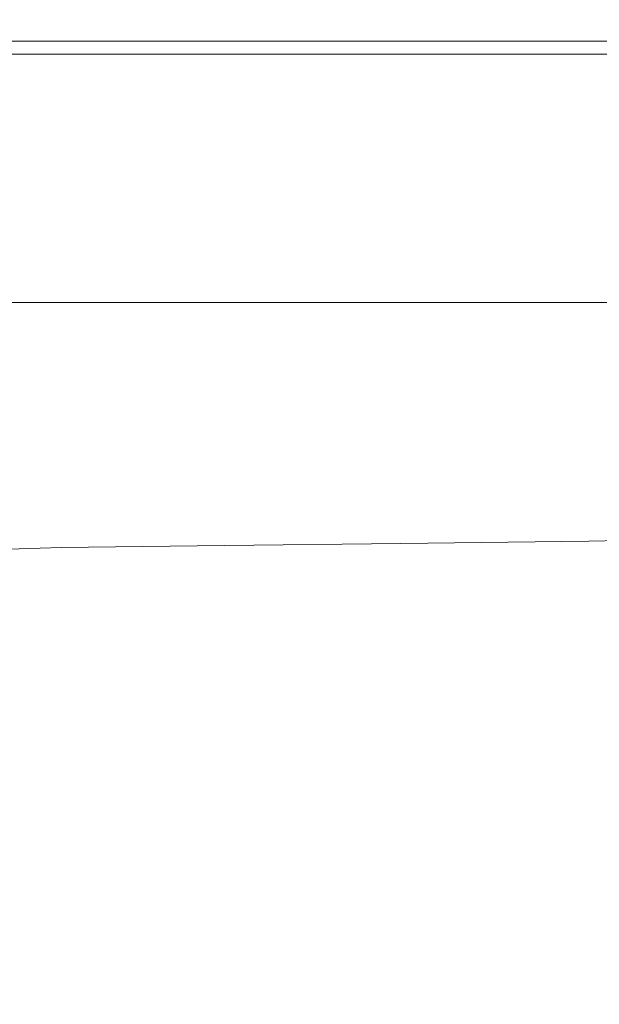
# Model space of a CAD drawing. Extents: x -561 to -121, y 354 to 684.
# Drawn here: x -437 to -417, y 651 to 684 of the extents above; entities that cross this region are included whole.
import ezdxf

# ---------------------------------------------------------------- set-up
doc = ezdxf.new("R2010")
doc.units = 0
doc.header["$LTSCALE"] = 500
doc.header["$MEASUREMENT"] = 0
doc.layers.add('NOVOTERM_CERAMIKA', color=7, linetype='Continuous')

msp = doc.modelspace()

# ---------------------------------------------------------------- linework, layer by layer
at = {"layer": 'NOVOTERM_CERAMIKA', "lineweight": 0}
for points, invisible_edges in [([(-440.94, 683.525, 353.699), (-440.94, 683.525, 361.114), (-434.937, 683.525, 361.114), (-434.937, 683.525, 353.699)], 15), ([(-440.94, 683.525, 361.114), (-440.94, 683.525, 368.769), (-434.937, 683.525, 368.769), (-434.937, 683.525, 361.114)], 15), ([(-440.94, 683.525, 368.769), (-440.94, 683.525, 376.506), (-434.937, 683.525, 376.506), (-434.937, 683.525, 368.769)], 15), ([(-440.94, 683.525, 376.506), (-440.94, 683.525, 384.17), (-434.937, 683.525, 384.17), (-434.937, 683.525, 376.506)], 15), ([(-440.94, 683.525, 353.699), (-434.937, 683.525, 353.699), (-434.937, 683.525, 346.681), (-440.94, 683.525, 346.681)], 15), ([(-440.94, 683.525, 346.681), (-434.937, 683.525, 346.681), (-434.937, 683.525, 340.216), (-440.94, 683.525, 340.216)], 15), ([(-440.94, 683.525, 340.216), (-434.937, 683.525, 340.216), (-434.937, 683.525, 334.461), (-440.94, 683.525, 334.461)], 15), ([(-440.94, 683.525, 334.461), (-434.937, 683.525, 334.461), (-434.937, 683.525, 329.574), (-440.94, 683.525, 329.574)], 15), ([(-440.94, 683.525, 411.908), (-440.94, 683.525, 417.808), (-434.937, 683.525, 417.808), (-434.937, 683.525, 411.908)], 15), ([(-440.94, 683.525, 417.808), (-440.94, 683.525, 423.172), (-434.937, 683.525, 423.172), (-434.937, 683.525, 417.808)], 15), ([(-440.94, 683.525, 423.172), (-440.94, 683.525, 427.94), (-434.937, 683.525, 427.94), (-434.937, 683.525, 423.172)], 15), ([(-440.94, 683.525, 427.94), (-440.94, 683.525, 432.05), (-434.937, 683.525, 432.049), (-434.937, 683.525, 427.94)], 15), ([(-440.94, 683.525, 411.908), (-434.937, 683.525, 411.908), (-434.937, 683.525, 405.533), (-440.94, 683.525, 405.533)], 15), ([(-440.94, 683.525, 405.533), (-434.937, 683.525, 405.533), (-434.937, 683.525, 398.745), (-440.94, 683.525, 398.745)], 15), ([(-440.94, 683.525, 398.745), (-434.937, 683.525, 398.745), (-434.937, 683.525, 391.603), (-440.94, 683.525, 391.603)], 15), ([(-440.94, 683.525, 391.603), (-434.937, 683.525, 391.603), (-434.937, 683.525, 384.17), (-440.94, 683.525, 384.17)], 15), ([(-440.94, 683.504, 438.189), (-434.937, 683.504, 438.189), (-434.937, 683.525, 435.44), (-440.94, 683.525, 435.44)], 15), ([(-440.94, 683.525, 435.44), (-434.937, 683.525, 435.44), (-434.937, 683.525, 432.049), (-440.94, 683.525, 432.05)], 15), ([(-440.94, 683.504, 322.748), (-440.94, 683.525, 325.711), (-434.937, 683.525, 325.711), (-434.937, 683.504, 322.748)], 15), ([(-440.94, 683.525, 325.711), (-440.94, 683.525, 329.574), (-434.937, 683.525, 329.574), (-434.937, 683.525, 325.711)], 15), ([(-440.94, 683.443, 440.371), (-434.937, 683.443, 440.37), (-434.937, 683.504, 438.189), (-440.94, 683.504, 438.189)], 15), ([(-440.94, 683.443, 320.561), (-440.94, 683.504, 322.748), (-434.937, 683.504, 322.748), (-434.937, 683.443, 320.561)], 15), ([(-440.94, 683.32, 442.062), (-434.937, 683.32, 442.062), (-434.937, 683.443, 440.37), (-440.94, 683.443, 440.371)], 15), ([(-440.94, 683.32, 319.028), (-440.94, 683.443, 320.561), (-434.937, 683.443, 320.561), (-434.937, 683.32, 319.028)], 15), ([(-428.466, 683.504, 322.747), (-434.937, 683.504, 322.748), (-434.937, 683.525, 325.711), (-428.466, 683.525, 325.711)], 15), ([(-428.466, 683.525, 325.711), (-434.937, 683.525, 325.711), (-434.937, 683.525, 329.574), (-428.466, 683.525, 329.574)], 15), ([(-428.466, 683.504, 438.189), (-428.466, 683.525, 435.44), (-434.937, 683.525, 435.44), (-434.937, 683.504, 438.189)], 15), ([(-428.466, 683.525, 435.44), (-428.466, 683.525, 432.049), (-434.937, 683.525, 432.049), (-434.937, 683.525, 435.44)], 15), ([(-428.466, 683.525, 411.908), (-428.466, 683.525, 405.533), (-434.937, 683.525, 405.533), (-434.937, 683.525, 411.908)], 15), ([(-428.466, 683.525, 405.533), (-428.466, 683.525, 398.745), (-434.937, 683.525, 398.745), (-434.937, 683.525, 405.533)], 15), ([(-428.466, 683.525, 398.745), (-428.466, 683.525, 391.603), (-434.937, 683.525, 391.603), (-434.937, 683.525, 398.745)], 15), ([(-428.466, 683.525, 391.603), (-428.466, 683.525, 384.17), (-434.937, 683.525, 384.17), (-434.937, 683.525, 391.603)], 15), ([(-428.466, 683.525, 411.908), (-434.937, 683.525, 411.908), (-434.937, 683.525, 417.808), (-428.466, 683.525, 417.808)], 15), ([(-428.466, 683.525, 417.808), (-434.937, 683.525, 417.808), (-434.937, 683.525, 423.172), (-428.466, 683.525, 423.172)], 15), ([(-428.466, 683.525, 423.172), (-434.937, 683.525, 423.172), (-434.937, 683.525, 427.94), (-428.466, 683.525, 427.94)], 15), ([(-428.466, 683.525, 427.94), (-434.937, 683.525, 427.94), (-434.937, 683.525, 432.049), (-428.466, 683.525, 432.049)], 15), ([(-428.466, 683.525, 353.699), (-434.937, 683.525, 353.699), (-434.937, 683.525, 361.114), (-428.466, 683.525, 361.114)], 15), ([(-428.466, 683.525, 361.114), (-434.937, 683.525, 361.114), (-434.937, 683.525, 368.769), (-428.466, 683.525, 368.769)], 15), ([(-428.466, 683.525, 368.769), (-434.937, 683.525, 368.769), (-434.937, 683.525, 376.506), (-428.466, 683.525, 376.506)], 15), ([(-428.466, 683.525, 376.506), (-434.937, 683.525, 376.506), (-434.937, 683.525, 384.17), (-428.466, 683.525, 384.17)], 15), ([(-428.466, 683.525, 353.699), (-428.466, 683.525, 346.681), (-434.937, 683.525, 346.681), (-434.937, 683.525, 353.699)], 15), ([(-428.466, 683.525, 346.681), (-428.466, 683.525, 340.216), (-434.937, 683.525, 340.216), (-434.937, 683.525, 346.681)], 15), ([(-428.466, 683.525, 340.216), (-428.466, 683.525, 334.461), (-434.937, 683.525, 334.461), (-434.937, 683.525, 340.216)], 15), ([(-428.466, 683.525, 334.461), (-428.466, 683.525, 329.574), (-434.937, 683.525, 329.574), (-434.937, 683.525, 334.461)], 15), ([(-428.466, 683.443, 320.561), (-434.937, 683.443, 320.561), (-434.937, 683.504, 322.748), (-428.466, 683.504, 322.747)], 15), ([(-428.466, 683.443, 440.37), (-428.466, 683.504, 438.189), (-434.937, 683.504, 438.189), (-434.937, 683.443, 440.37)], 15), ([(-428.466, 683.32, 319.028), (-434.937, 683.32, 319.028), (-434.937, 683.443, 320.561), (-428.466, 683.443, 320.561)], 15), ([(-428.466, 683.32, 442.062), (-428.466, 683.443, 440.37), (-434.937, 683.443, 440.37), (-434.937, 683.32, 442.062)], 15), ([(-421.583, 683.504, 322.747), (-428.466, 683.504, 322.747), (-428.466, 683.525, 325.711), (-421.583, 683.525, 325.711)], 15), ([(-421.583, 683.525, 325.711), (-428.466, 683.525, 325.711), (-428.466, 683.525, 329.574), (-421.583, 683.525, 329.574)], 15), ([(-421.583, 683.504, 438.189), (-421.583, 683.525, 435.44), (-428.466, 683.525, 435.44), (-428.466, 683.504, 438.189)], 15), ([(-421.583, 683.525, 435.44), (-421.583, 683.525, 432.049), (-428.466, 683.525, 432.049), (-428.466, 683.525, 435.44)], 15), ([(-421.583, 683.525, 411.908), (-421.583, 683.525, 405.533), (-428.466, 683.525, 405.533), (-428.466, 683.525, 411.908)], 15), ([(-421.583, 683.525, 405.533), (-421.583, 683.525, 398.744), (-428.466, 683.525, 398.745), (-428.466, 683.525, 405.533)], 15), ([(-421.583, 683.525, 398.744), (-421.583, 683.525, 391.603), (-428.466, 683.525, 391.603), (-428.466, 683.525, 398.745)], 15), ([(-421.583, 683.525, 391.603), (-421.583, 683.525, 384.17), (-428.466, 683.525, 384.17), (-428.466, 683.525, 391.603)], 15), ([(-421.583, 683.525, 411.908), (-428.466, 683.525, 411.908), (-428.466, 683.525, 417.808), (-421.583, 683.525, 417.808)], 15), ([(-421.583, 683.525, 417.808), (-428.466, 683.525, 417.808), (-428.466, 683.525, 423.172), (-421.583, 683.525, 423.172)], 15), ([(-421.583, 683.525, 423.172), (-428.466, 683.525, 423.172), (-428.466, 683.525, 427.94), (-421.583, 683.525, 427.94)], 15), ([(-421.583, 683.525, 427.94), (-428.466, 683.525, 427.94), (-428.466, 683.525, 432.049), (-421.583, 683.525, 432.049)], 15), ([(-421.583, 683.525, 353.699), (-428.466, 683.525, 353.699), (-428.466, 683.525, 361.114), (-421.583, 683.525, 361.114)], 15), ([(-421.583, 683.525, 361.114), (-428.466, 683.525, 361.114), (-428.466, 683.525, 368.769), (-421.583, 683.525, 368.769)], 15), ([(-421.583, 683.525, 368.769), (-428.466, 683.525, 368.769), (-428.466, 683.525, 376.506), (-421.583, 683.525, 376.506)], 15), ([(-421.583, 683.525, 376.506), (-428.466, 683.525, 376.506), (-428.466, 683.525, 384.17), (-421.583, 683.525, 384.17)], 15), ([(-421.583, 683.525, 353.699), (-421.583, 683.525, 346.68), (-428.466, 683.525, 346.681), (-428.466, 683.525, 353.699)], 15), ([(-421.583, 683.525, 346.68), (-421.583, 683.525, 340.216), (-428.466, 683.525, 340.216), (-428.466, 683.525, 346.681)], 15), ([(-421.583, 683.525, 340.216), (-421.583, 683.525, 334.461), (-428.466, 683.525, 334.461), (-428.466, 683.525, 340.216)], 15), ([(-421.583, 683.525, 334.461), (-421.583, 683.525, 329.574), (-428.466, 683.525, 329.574), (-428.466, 683.525, 334.461)], 15), ([(-421.583, 683.443, 320.561), (-428.466, 683.443, 320.561), (-428.466, 683.504, 322.747), (-421.583, 683.504, 322.747)], 15), ([(-421.583, 683.443, 440.37), (-421.583, 683.504, 438.189), (-428.466, 683.504, 438.189), (-428.466, 683.443, 440.37)], 15), ([(-421.583, 683.32, 319.028), (-428.466, 683.32, 319.028), (-428.466, 683.443, 320.561), (-421.583, 683.443, 320.561)], 15), ([(-421.583, 683.32, 442.062), (-421.583, 683.443, 440.37), (-428.466, 683.443, 440.37), (-428.466, 683.32, 442.062)], 15), ([(-414.342, 683.504, 322.747), (-421.583, 683.504, 322.747), (-421.583, 683.525, 325.711), (-414.342, 683.525, 325.711)], 15), ([(-414.342, 683.525, 325.711), (-421.583, 683.525, 325.711), (-421.583, 683.525, 329.574), (-414.342, 683.525, 329.574)], 15), ([(-414.342, 683.504, 438.189), (-414.342, 683.525, 435.44), (-421.583, 683.525, 435.44), (-421.583, 683.504, 438.189)], 15), ([(-414.342, 683.525, 435.44), (-414.342, 683.525, 432.049), (-421.583, 683.525, 432.049), (-421.583, 683.525, 435.44)], 15), ([(-414.342, 683.525, 411.908), (-414.342, 683.525, 405.533), (-421.583, 683.525, 405.533), (-421.583, 683.525, 411.908)], 15), ([(-414.342, 683.525, 405.533), (-414.342, 683.525, 398.745), (-421.583, 683.525, 398.744), (-421.583, 683.525, 405.533)], 15), ([(-414.342, 683.525, 398.745), (-414.342, 683.525, 391.603), (-421.583, 683.525, 391.603), (-421.583, 683.525, 398.744)], 15), ([(-414.342, 683.525, 391.603), (-414.342, 683.525, 384.17), (-421.583, 683.525, 384.17), (-421.583, 683.525, 391.603)], 15), ([(-414.342, 683.525, 411.908), (-421.583, 683.525, 411.908), (-421.583, 683.525, 417.808), (-414.342, 683.525, 417.808)], 15), ([(-414.342, 683.525, 417.808), (-421.583, 683.525, 417.808), (-421.583, 683.525, 423.172), (-414.342, 683.525, 423.172)], 15), ([(-414.342, 683.525, 423.172), (-421.583, 683.525, 423.172), (-421.583, 683.525, 427.94), (-414.342, 683.525, 427.94)], 15), ([(-414.342, 683.525, 427.94), (-421.583, 683.525, 427.94), (-421.583, 683.525, 432.049), (-414.342, 683.525, 432.049)], 15), ([(-414.342, 683.525, 353.699), (-421.583, 683.525, 353.699), (-421.583, 683.525, 361.114), (-414.342, 683.525, 361.114)], 15), ([(-414.342, 683.525, 361.114), (-421.583, 683.525, 361.114), (-421.583, 683.525, 368.769), (-414.342, 683.525, 368.769)], 15), ([(-414.342, 683.525, 368.769), (-421.583, 683.525, 368.769), (-421.583, 683.525, 376.506), (-414.342, 683.525, 376.506)], 15), ([(-414.342, 683.525, 376.506), (-421.583, 683.525, 376.506), (-421.583, 683.525, 384.17), (-414.342, 683.525, 384.17)], 15), ([(-414.342, 683.525, 353.699), (-414.342, 683.525, 346.68), (-421.583, 683.525, 346.68), (-421.583, 683.525, 353.699)], 15), ([(-414.342, 683.525, 346.68), (-414.342, 683.525, 340.216), (-421.583, 683.525, 340.216), (-421.583, 683.525, 346.68)], 15), ([(-414.342, 683.525, 340.216), (-414.342, 683.525, 334.461), (-421.583, 683.525, 334.461), (-421.583, 683.525, 340.216)], 15), ([(-414.342, 683.525, 334.461), (-414.342, 683.525, 329.574), (-421.583, 683.525, 329.574), (-421.583, 683.525, 334.461)], 15), ([(-414.342, 683.443, 320.561), (-421.583, 683.443, 320.561), (-421.583, 683.504, 322.747), (-414.342, 683.504, 322.747)], 15), ([(-414.342, 683.443, 440.37), (-414.342, 683.504, 438.189), (-421.583, 683.504, 438.189), (-421.583, 683.443, 440.37)], 15), ([(-414.342, 683.32, 319.028), (-421.583, 683.32, 319.028), (-421.583, 683.443, 320.561), (-414.342, 683.443, 320.561)], 15), ([(-414.342, 683.32, 442.062), (-414.342, 683.443, 440.37), (-421.583, 683.443, 440.37), (-421.583, 683.32, 442.062)], 15), ([(-440.94, 683.32, 442.062), (-440.94, 683.115, 443.339), (-434.937, 683.115, 443.339), (-434.937, 683.32, 442.062)], 15), ([(-440.94, 683.32, 319.028), (-434.937, 683.32, 319.028), (-434.937, 683.115, 318.025), (-440.94, 683.115, 318.025)], 15), ([(-440.94, 683.115, 443.339), (-440.94, 682.808, 444.279), (-434.937, 682.808, 444.279), (-434.937, 683.115, 443.339)], 15), ([(-440.94, 683.115, 318.025), (-434.937, 683.115, 318.025), (-434.937, 682.808, 317.427), (-440.94, 682.808, 317.427)], 11), ([(-428.466, 683.32, 319.028), (-428.466, 683.115, 318.025), (-434.937, 683.115, 318.025), (-434.937, 683.32, 319.028)], 15), ([(-428.466, 683.32, 442.062), (-434.937, 683.32, 442.062), (-434.937, 683.115, 443.339), (-428.466, 683.115, 443.339)], 15), ([(-428.466, 683.115, 318.025), (-428.466, 682.808, 317.427), (-434.937, 682.808, 317.427), (-434.937, 683.115, 318.025)], 13), ([(-428.466, 683.115, 443.339), (-434.937, 683.115, 443.339), (-434.937, 682.808, 444.279), (-428.466, 682.808, 444.279)], 15), ([(-421.583, 683.32, 319.028), (-421.583, 683.115, 318.025), (-428.466, 683.115, 318.025), (-428.466, 683.32, 319.028)], 15), ([(-421.583, 683.32, 442.062), (-428.466, 683.32, 442.062), (-428.466, 683.115, 443.339), (-421.583, 683.115, 443.339)], 15), ([(-421.583, 683.115, 318.025), (-421.583, 682.808, 317.427), (-428.466, 682.808, 317.427), (-428.466, 683.115, 318.025)], 13), ([(-421.583, 683.115, 443.339), (-428.466, 683.115, 443.339), (-428.466, 682.808, 444.279), (-421.583, 682.808, 444.279)], 15), ([(-414.342, 683.32, 319.028), (-414.342, 683.115, 318.025), (-421.583, 683.115, 318.025), (-421.583, 683.32, 319.028)], 15), ([(-414.342, 683.32, 442.062), (-421.583, 683.32, 442.062), (-421.583, 683.115, 443.339), (-414.342, 683.115, 443.339)], 15), ([(-414.342, 683.115, 318.025), (-414.342, 682.808, 317.427), (-421.583, 682.808, 317.427), (-421.583, 683.115, 318.025)], 13), ([(-414.342, 683.115, 443.339), (-421.583, 683.115, 443.339), (-421.583, 682.808, 444.279), (-414.342, 682.808, 444.279)], 15), ([(-440.94, 682.808, 444.279), (-440.94, 682.378, 444.957), (-434.937, 682.378, 444.957), (-434.937, 682.808, 444.279)], 13), ([(-440.94, 682.808, 317.427), (-434.937, 682.808, 317.427), (-434.937, 682.378, 317.111), (-440.94, 682.378, 317.111)], 15), ([(-428.466, 682.808, 317.427), (-428.466, 682.378, 317.111), (-434.937, 682.378, 317.111), (-434.937, 682.808, 317.427)], 15), ([(-428.466, 682.808, 444.279), (-434.937, 682.808, 444.279), (-434.937, 682.378, 444.957), (-428.466, 682.378, 444.957)], 11), ([(-421.583, 682.808, 317.427), (-421.583, 682.378, 317.111), (-428.466, 682.378, 317.111), (-428.466, 682.808, 317.427)], 15), ([(-421.583, 682.808, 444.279), (-428.466, 682.808, 444.279), (-428.466, 682.378, 444.957), (-421.583, 682.378, 444.957)], 11), ([(-414.342, 682.808, 317.427), (-414.342, 682.378, 317.111), (-421.583, 682.378, 317.111), (-421.583, 682.808, 317.427)], 15), ([(-414.342, 682.808, 444.279), (-421.583, 682.808, 444.279), (-421.583, 682.378, 444.957), (-414.342, 682.378, 444.957)], 11), ([(-440.94, 682.378, 444.957), (-440.94, 681.804, 445.449), (-434.937, 681.804, 445.449), (-434.937, 682.378, 444.957)], 15), ([(-440.94, 682.378, 317.111), (-434.937, 682.378, 317.111), (-434.937, 681.804, 316.954), (-440.94, 681.804, 316.954)], 15), ([(-428.466, 682.378, 317.111), (-428.466, 681.804, 316.954), (-434.937, 681.804, 316.954), (-434.937, 682.378, 317.111)], 15), ([(-428.466, 682.378, 444.957), (-434.937, 682.378, 444.957), (-434.937, 681.804, 445.449), (-428.466, 681.804, 445.449)], 15), ([(-421.583, 682.378, 317.111), (-421.583, 681.804, 316.954), (-428.466, 681.804, 316.954), (-428.466, 682.378, 317.111)], 15), ([(-421.583, 682.378, 444.957), (-428.466, 682.378, 444.957), (-428.466, 681.804, 445.449), (-421.583, 681.804, 445.449)], 15), ([(-414.342, 682.378, 317.111), (-414.342, 681.804, 316.954), (-421.583, 681.804, 316.954), (-421.583, 682.378, 317.111)], 15), ([(-414.342, 682.378, 444.957), (-421.583, 682.378, 444.957), (-421.583, 681.804, 445.449), (-414.342, 681.804, 445.449)], 15), ([(-440.94, 681.067, 445.832), (-434.937, 681.067, 445.832), (-434.937, 681.804, 445.449), (-440.94, 681.804, 445.449)], 15), ([(-440.94, 681.067, 316.832), (-440.94, 681.804, 316.954), (-434.937, 681.804, 316.954), (-434.937, 681.067, 316.832)], 15), ([(-428.466, 681.067, 316.832), (-434.937, 681.067, 316.832), (-434.937, 681.804, 316.954), (-428.466, 681.804, 316.954)], 15), ([(-428.466, 681.067, 445.832), (-428.466, 681.804, 445.449), (-434.937, 681.804, 445.449), (-434.937, 681.067, 445.832)], 15), ([(-421.583, 681.067, 316.832), (-428.466, 681.067, 316.832), (-428.466, 681.804, 316.954), (-421.583, 681.804, 316.954)], 15), ([(-421.583, 681.067, 445.832), (-421.583, 681.804, 445.449), (-428.466, 681.804, 445.449), (-428.466, 681.067, 445.832)], 15), ([(-414.342, 681.067, 316.832), (-421.583, 681.067, 316.832), (-421.583, 681.804, 316.954), (-414.342, 681.804, 316.954)], 15), ([(-414.342, 681.067, 445.832), (-414.342, 681.804, 445.449), (-421.583, 681.804, 445.449), (-421.583, 681.067, 445.832)], 15), ([(-440.942, 680.135, 316.74), (-440.94, 681.067, 316.832), (-434.937, 681.067, 316.832), (-434.939, 680.135, 316.74)], 15), ([(-440.94, 680.206, 446.108), (-434.937, 680.206, 446.108), (-434.937, 681.067, 445.832), (-440.94, 681.067, 445.832)], 15), ([(-428.468, 680.135, 316.74), (-434.939, 680.135, 316.74), (-434.937, 681.067, 316.832), (-428.466, 681.067, 316.832)], 15), ([(-428.466, 680.206, 446.108), (-428.466, 681.067, 445.832), (-434.937, 681.067, 445.832), (-434.937, 680.206, 446.108)], 15), ([(-421.585, 680.135, 316.74), (-428.468, 680.135, 316.74), (-428.466, 681.067, 316.832), (-421.583, 681.067, 316.832)], 15), ([(-421.583, 680.206, 446.108), (-421.583, 681.067, 445.832), (-428.466, 681.067, 445.832), (-428.466, 680.206, 446.108)], 15), ([(-414.344, 680.134, 316.74), (-421.585, 680.135, 316.74), (-421.583, 681.067, 316.832), (-414.342, 681.067, 316.832)], 15), ([(-414.342, 680.206, 446.108), (-414.342, 681.067, 445.832), (-421.583, 681.067, 445.832), (-421.583, 680.206, 446.108)], 15), ([(-440.949, 678.978, 316.675), (-440.942, 680.135, 316.74), (-434.939, 680.135, 316.74), (-434.946, 678.977, 316.675)], 15), ([(-440.939, 679.263, 446.282), (-434.936, 679.263, 446.282), (-434.937, 680.206, 446.108), (-440.94, 680.206, 446.108)], 15), ([(-428.474, 678.976, 316.675), (-434.946, 678.977, 316.675), (-434.939, 680.135, 316.74), (-428.468, 680.135, 316.74)], 15), ([(-428.466, 679.263, 446.282), (-428.466, 680.206, 446.108), (-434.937, 680.206, 446.108), (-434.936, 679.263, 446.282)], 15), ([(-421.59, 678.976, 316.675), (-428.474, 678.976, 316.675), (-428.468, 680.135, 316.74), (-421.585, 680.135, 316.74)], 15), ([(-421.583, 679.263, 446.282), (-421.583, 680.206, 446.108), (-428.466, 680.206, 446.108), (-428.466, 679.263, 446.282)], 15), ([(-414.348, 678.975, 316.675), (-421.59, 678.976, 316.675), (-421.585, 680.135, 316.74), (-414.344, 680.134, 316.74)], 15), ([(-414.342, 679.263, 446.282), (-414.342, 680.206, 446.108), (-421.583, 680.206, 446.108), (-421.583, 679.263, 446.282)], 15), ([(-440.938, 678.278, 446.356), (-434.936, 678.278, 446.356), (-434.936, 679.263, 446.282), (-440.939, 679.263, 446.282)], 15), ([(-428.465, 678.278, 446.356), (-428.466, 679.263, 446.282), (-434.936, 679.263, 446.282), (-434.936, 678.278, 446.356)], 15), ([(-421.582, 678.278, 446.356), (-421.583, 679.263, 446.282), (-428.466, 679.263, 446.282), (-428.465, 678.278, 446.356)], 15), ([(-414.341, 678.278, 446.356), (-414.342, 679.263, 446.282), (-421.583, 679.263, 446.282), (-421.582, 678.278, 446.356)], 15), ([(-440.964, 677.564, 316.631), (-440.949, 678.978, 316.675), (-434.946, 678.977, 316.675), (-434.959, 677.562, 316.631)], 15), ([(-428.486, 677.561, 316.631), (-434.959, 677.562, 316.631), (-434.946, 678.977, 316.675), (-428.474, 678.976, 316.675)], 15), ([(-421.6, 677.559, 316.631), (-428.486, 677.561, 316.631), (-428.474, 678.976, 316.675), (-421.59, 678.976, 316.675)], 15), ([(-414.357, 677.557, 316.631), (-421.6, 677.559, 316.631), (-421.59, 678.976, 316.675), (-414.348, 678.975, 316.675)], 15), ([(-440.938, 678.278, 446.356), (-440.937, 677.291, 446.333), (-434.934, 677.291, 446.333), (-434.936, 678.278, 446.356)], 15), ([(-428.465, 678.278, 446.356), (-434.936, 678.278, 446.356), (-434.934, 677.291, 446.333), (-428.464, 677.291, 446.333)], 15), ([(-421.582, 678.278, 446.356), (-428.465, 678.278, 446.356), (-428.464, 677.291, 446.333), (-421.581, 677.291, 446.333)], 15), ([(-414.341, 678.278, 446.356), (-421.582, 678.278, 446.356), (-421.581, 677.291, 446.333), (-414.341, 677.291, 446.333)], 15), ([(-440.964, 677.564, 316.631), (-434.959, 677.562, 316.631), (-434.981, 675.86, 316.605), (-440.988, 675.864, 316.605)], 15), ([(-428.486, 677.561, 316.631), (-428.506, 675.857, 316.605), (-434.981, 675.86, 316.605), (-434.959, 677.562, 316.631)], 15), ([(-421.6, 677.559, 316.631), (-421.617, 675.853, 316.605), (-428.506, 675.857, 316.605), (-428.486, 677.561, 316.631)], 15), ([(-414.357, 677.557, 316.631), (-414.371, 675.849, 316.605), (-421.617, 675.853, 316.605), (-421.6, 677.559, 316.631)], 15), ([(-440.937, 677.291, 446.333), (-440.934, 676.344, 446.217), (-434.932, 676.344, 446.217), (-434.934, 677.291, 446.333)], 15), ([(-428.464, 677.291, 446.333), (-434.934, 677.291, 446.333), (-434.932, 676.344, 446.217), (-428.462, 676.344, 446.217)], 15), ([(-421.581, 677.291, 446.333), (-428.464, 677.291, 446.333), (-428.462, 676.344, 446.217), (-421.58, 676.344, 446.217)], 15), ([(-414.341, 677.291, 446.333), (-421.581, 677.291, 446.333), (-421.58, 676.344, 446.217), (-414.34, 676.344, 446.217)], 15), ([(-440.934, 676.344, 446.217), (-440.931, 675.477, 446.011), (-434.929, 675.477, 446.011), (-434.932, 676.344, 446.217)], 15), ([(-428.462, 676.344, 446.217), (-434.932, 676.344, 446.217), (-434.929, 675.477, 446.011), (-428.46, 675.477, 446.011)], 15), ([(-421.58, 676.344, 446.217), (-428.462, 676.344, 446.217), (-428.46, 675.477, 446.011), (-421.578, 675.477, 446.011)], 15), ([(-414.34, 676.344, 446.217), (-421.58, 676.344, 446.217), (-421.578, 675.477, 446.011), (-414.338, 675.477, 446.011)], 15), ([(-440.988, 675.864, 316.605), (-434.981, 675.86, 316.605), (-435.014, 673.84, 316.592), (-441.024, 673.846, 316.592)], 15), ([(-428.506, 675.857, 316.605), (-428.535, 673.833, 316.592), (-435.014, 673.84, 316.592), (-434.981, 675.86, 316.605)], 15), ([(-421.617, 675.853, 316.605), (-421.643, 673.827, 316.592), (-428.535, 673.833, 316.592), (-428.506, 675.857, 316.605)], 15), ([(-414.371, 675.849, 316.605), (-414.393, 673.82, 316.592), (-421.643, 673.827, 316.592), (-421.617, 675.853, 316.605)], 15), ([(-440.931, 675.477, 446.011), (-440.927, 674.73, 445.718), (-434.925, 674.73, 445.718), (-434.929, 675.477, 446.011)], 15), ([(-428.46, 675.477, 446.011), (-434.929, 675.477, 446.011), (-434.925, 674.73, 445.718), (-428.457, 674.73, 445.718)], 15), ([(-421.578, 675.477, 446.011), (-428.46, 675.477, 446.011), (-428.457, 674.73, 445.718), (-421.575, 674.73, 445.718)], 15), ([(-414.338, 675.477, 446.011), (-421.578, 675.477, 446.011), (-421.575, 674.73, 445.718), (-414.336, 674.73, 445.718)], 15), ([(-440.921, 674.144, 445.341), (-434.92, 674.144, 445.341), (-434.925, 674.73, 445.718), (-440.927, 674.73, 445.718)], 15), ([(-428.452, 674.144, 445.341), (-428.457, 674.73, 445.718), (-434.925, 674.73, 445.718), (-434.92, 674.144, 445.341)], 15), ([(-421.572, 674.144, 445.341), (-421.575, 674.73, 445.718), (-428.457, 674.73, 445.718), (-428.452, 674.144, 445.341)], 15), ([(-414.333, 674.144, 445.341), (-414.336, 674.73, 445.718), (-421.575, 674.73, 445.718), (-421.572, 674.144, 445.341)], 15), ([(-440.911, 673.693, 444.702), (-434.912, 673.693, 444.702), (-434.92, 674.144, 445.341), (-440.921, 674.144, 445.341)], 11), ([(-428.445, 673.693, 444.702), (-428.452, 674.144, 445.341), (-434.92, 674.144, 445.341), (-434.912, 673.693, 444.702)], 13), ([(-421.566, 673.693, 444.702), (-421.572, 674.144, 445.341), (-428.452, 674.144, 445.341), (-428.445, 673.693, 444.702)], 13), ([(-414.329, 673.693, 444.702), (-414.333, 674.144, 445.341), (-421.572, 674.144, 445.341), (-421.566, 673.693, 444.702)], 13), ([(-441.024, 673.846, 316.592), (-435.014, 673.84, 316.592), (-435.06, 671.47, 316.587), (-441.075, 671.479, 316.587)], 15), ([(-440.895, 673.35, 443.622), (-434.898, 673.35, 443.622), (-434.912, 673.693, 444.702), (-440.911, 673.693, 444.702)], 15), ([(-428.535, 673.833, 316.592), (-428.576, 671.46, 316.587), (-435.06, 671.47, 316.587), (-435.014, 673.84, 316.592)], 15), ([(-428.433, 673.35, 443.622), (-428.445, 673.693, 444.702), (-434.912, 673.693, 444.702), (-434.898, 673.35, 443.622)], 15), ([(-421.643, 673.827, 316.592), (-421.679, 671.449, 316.587), (-428.576, 671.46, 316.587), (-428.535, 673.833, 316.592)], 15), ([(-421.556, 673.35, 443.622), (-421.566, 673.693, 444.702), (-428.445, 673.693, 444.702), (-428.433, 673.35, 443.622)], 15), ([(-414.393, 673.82, 316.592), (-414.424, 671.439, 316.587), (-421.679, 671.449, 316.587), (-421.643, 673.827, 316.592)], 15), ([(-414.321, 673.35, 443.622), (-414.329, 673.693, 444.702), (-421.566, 673.693, 444.702), (-421.556, 673.35, 443.622)], 15), ([(-440.87, 673.089, 441.923), (-434.875, 673.089, 441.923), (-434.898, 673.35, 443.622), (-440.895, 673.35, 443.622)], 15), ([(-428.414, 673.089, 441.923), (-428.433, 673.35, 443.622), (-434.898, 673.35, 443.622), (-434.875, 673.089, 441.923)], 15), ([(-421.54, 673.089, 441.923), (-421.556, 673.35, 443.622), (-428.433, 673.35, 443.622), (-428.414, 673.089, 441.923)], 15), ([(-414.309, 673.089, 441.923), (-414.321, 673.35, 443.622), (-421.556, 673.35, 443.622), (-421.54, 673.089, 441.923)], 15), ([(-440.87, 673.089, 441.923), (-440.832, 672.883, 439.425), (-434.843, 672.883, 439.425), (-434.875, 673.089, 441.923)], 15), ([(-428.414, 673.089, 441.923), (-434.875, 673.089, 441.923), (-434.843, 672.883, 439.425), (-428.386, 672.884, 439.425)], 15), ([(-421.54, 673.089, 441.923), (-428.414, 673.089, 441.923), (-428.386, 672.884, 439.425), (-421.518, 672.884, 439.426)], 15), ([(-414.309, 673.089, 441.923), (-421.54, 673.089, 441.923), (-421.518, 672.884, 439.426), (-414.292, 672.884, 439.425)], 15), ([(-440.832, 672.883, 439.425), (-440.78, 672.708, 435.952), (-434.797, 672.708, 435.952), (-434.843, 672.883, 439.425)], 15), ([(-440.78, 672.708, 435.952), (-440.711, 672.534, 431.323), (-434.736, 672.534, 431.323), (-434.797, 672.708, 435.952)], 15), ([(-428.386, 672.884, 439.425), (-434.843, 672.883, 439.425), (-434.797, 672.708, 435.952), (-428.347, 672.708, 435.952)], 15), ([(-428.347, 672.708, 435.952), (-434.797, 672.708, 435.952), (-434.736, 672.534, 431.323), (-428.296, 672.534, 431.323)], 15), ([(-421.518, 672.884, 439.426), (-428.386, 672.884, 439.425), (-428.347, 672.708, 435.952), (-421.486, 672.708, 435.952)], 15), ([(-421.486, 672.708, 435.952), (-428.347, 672.708, 435.952), (-428.296, 672.534, 431.323), (-421.444, 672.534, 431.323)], 15), ([(-414.292, 672.884, 439.425), (-421.518, 672.884, 439.426), (-421.486, 672.708, 435.952), (-414.267, 672.708, 435.952)], 15), ([(-414.267, 672.708, 435.952), (-421.486, 672.708, 435.952), (-421.444, 672.534, 431.323), (-414.234, 672.534, 431.323)], 15), ([(-440.711, 672.534, 431.323), (-440.621, 672.338, 425.361), (-434.658, 672.338, 425.361), (-434.736, 672.534, 431.323)], 15), ([(-440.509, 672.091, 417.888), (-434.559, 672.091, 417.888), (-434.658, 672.338, 425.361), (-440.621, 672.338, 425.361)], 15), ([(-428.296, 672.534, 431.323), (-434.736, 672.534, 431.323), (-434.658, 672.338, 425.361), (-428.229, 672.338, 425.361)], 15), ([(-428.145, 672.091, 417.888), (-428.229, 672.338, 425.361), (-434.658, 672.338, 425.361), (-434.559, 672.091, 417.888)], 15), ([(-421.444, 672.534, 431.323), (-428.296, 672.534, 431.323), (-428.229, 672.338, 425.361), (-421.389, 672.338, 425.361)], 15), ([(-421.321, 672.091, 417.888), (-421.389, 672.338, 425.361), (-428.229, 672.338, 425.361), (-428.145, 672.091, 417.888)], 15), ([(-414.234, 672.534, 431.323), (-421.444, 672.534, 431.323), (-421.389, 672.338, 425.361), (-414.192, 672.338, 425.361)], 15), ([(-414.14, 672.091, 417.888), (-414.192, 672.338, 425.361), (-421.389, 672.338, 425.361), (-421.321, 672.091, 417.888)], 15), ([(-440.37, 671.807, 409.271), (-434.436, 671.807, 409.271), (-434.559, 672.091, 417.888), (-440.509, 672.091, 417.888)], 15), ([(-428.04, 671.807, 409.271), (-428.145, 672.091, 417.888), (-434.559, 672.091, 417.888), (-434.436, 671.807, 409.271)], 15), ([(-421.235, 671.807, 409.271), (-421.321, 672.091, 417.888), (-428.145, 672.091, 417.888), (-428.04, 671.807, 409.271)], 15), ([(-414.072, 671.807, 409.271), (-414.14, 672.091, 417.888), (-421.321, 672.091, 417.888), (-421.235, 671.807, 409.271)], 15), ([(-440.197, 671.497, 399.879), (-434.284, 671.497, 399.879), (-434.436, 671.807, 409.271), (-440.37, 671.807, 409.271)], 15), ([(-427.909, 671.497, 399.879), (-428.04, 671.807, 409.271), (-434.436, 671.807, 409.271), (-434.284, 671.497, 399.879)], 15), ([(-421.126, 671.497, 399.879), (-421.235, 671.807, 409.271), (-428.04, 671.807, 409.271), (-427.909, 671.497, 399.879)], 15), ([(-413.987, 671.497, 399.879), (-414.072, 671.807, 409.271), (-421.235, 671.807, 409.271), (-421.126, 671.497, 399.879)], 15), ([(-441.075, 671.479, 316.587), (-435.06, 671.47, 316.587), (-435.122, 668.719, 316.587), (-441.143, 668.733, 316.587)], 15), ([(-439.987, 671.174, 390.083), (-434.097, 671.174, 390.083), (-434.284, 671.497, 399.879), (-440.197, 671.497, 399.879)], 15), ([(-428.576, 671.46, 316.587), (-428.631, 668.704, 316.587), (-435.122, 668.719, 316.587), (-435.06, 671.47, 316.587)], 15), ([(-427.748, 671.174, 390.083), (-427.909, 671.497, 399.879), (-434.284, 671.497, 399.879), (-434.097, 671.174, 390.083)], 15), ([(-421.679, 671.449, 316.587), (-421.727, 668.689, 316.587), (-428.631, 668.704, 316.587), (-428.576, 671.46, 316.587)], 15), ([(-420.992, 671.174, 390.083), (-421.126, 671.497, 399.879), (-427.909, 671.497, 399.879), (-427.748, 671.174, 390.083)], 15), ([(-414.424, 671.439, 316.587), (-414.465, 668.673, 316.587), (-421.727, 668.689, 316.587), (-421.679, 671.449, 316.587)], 15), ([(-413.88, 671.174, 390.083), (-413.987, 671.497, 399.879), (-421.126, 671.497, 399.879), (-420.992, 671.174, 390.083)], 15), ([(-439.987, 671.174, 390.083), (-439.734, 670.85, 380.25), (-433.872, 670.85, 380.25), (-434.097, 671.174, 390.083)], 15), ([(-427.748, 671.174, 390.083), (-434.097, 671.174, 390.083), (-433.872, 670.85, 380.25), (-427.553, 670.85, 380.25)], 15), ([(-420.992, 671.174, 390.083), (-427.748, 671.174, 390.083), (-427.553, 670.85, 380.25), (-420.827, 670.85, 380.25)], 15), ([(-413.88, 671.174, 390.083), (-420.992, 671.174, 390.083), (-420.827, 670.85, 380.25), (-413.746, 670.85, 380.25)], 15), ([(-439.734, 670.85, 380.25), (-439.433, 670.537, 370.749), (-433.603, 670.537, 370.749), (-433.872, 670.85, 380.25)], 15), ([(-427.553, 670.85, 380.25), (-433.872, 670.85, 380.25), (-433.603, 670.537, 370.749), (-427.318, 670.537, 370.749)], 15), ([(-420.827, 670.85, 380.25), (-427.553, 670.85, 380.25), (-427.318, 670.537, 370.749), (-420.628, 670.537, 370.749)], 15), ([(-413.746, 670.85, 380.25), (-420.827, 670.85, 380.25), (-420.628, 670.537, 370.749), (-413.583, 670.537, 370.749)], 15), ([(-439.433, 670.537, 370.749), (-439.08, 670.246, 361.949), (-433.285, 670.246, 361.949), (-433.603, 670.537, 370.749)], 15), ([(-427.318, 670.537, 370.749), (-433.603, 670.537, 370.749), (-433.285, 670.246, 361.949), (-427.039, 670.246, 361.949)], 15), ([(-420.628, 670.537, 370.749), (-427.318, 670.537, 370.749), (-427.039, 670.246, 361.949), (-420.39, 670.246, 361.949)], 15), ([(-413.583, 670.537, 370.749), (-420.628, 670.537, 370.749), (-420.39, 670.246, 361.949), (-413.387, 670.246, 361.949)], 15), ([(-439.08, 670.246, 361.949), (-438.668, 669.991, 354.22), (-432.914, 669.991, 354.22), (-433.285, 670.246, 361.949)], 15), ([(-438.193, 669.784, 347.929), (-432.486, 669.784, 347.929), (-432.914, 669.991, 354.22), (-438.668, 669.991, 354.22)], 15), ([(-427.039, 670.246, 361.949), (-433.285, 670.246, 361.949), (-432.914, 669.991, 354.22), (-426.713, 669.991, 354.22)], 15), ([(-426.334, 669.784, 347.929), (-426.713, 669.991, 354.22), (-432.914, 669.991, 354.22), (-432.486, 669.784, 347.929)], 15), ([(-420.39, 670.246, 361.949), (-427.039, 670.246, 361.949), (-426.713, 669.991, 354.22), (-420.11, 669.991, 354.22)], 15), ([(-419.783, 669.784, 347.929), (-420.11, 669.991, 354.22), (-426.713, 669.991, 354.22), (-426.334, 669.784, 347.929)], 15), ([(-413.387, 670.246, 361.949), (-420.39, 670.246, 361.949), (-420.11, 669.991, 354.22), (-413.154, 669.991, 354.22)], 15), ([(-412.879, 669.784, 347.929), (-413.154, 669.991, 354.22), (-420.11, 669.991, 354.22), (-419.783, 669.784, 347.929)], 15), ([(-437.664, 669.526, 342.917), (-432.008, 669.528, 342.917), (-432.486, 669.784, 347.929), (-438.193, 669.784, 347.929)], 15), ([(-425.91, 669.53, 342.917), (-426.334, 669.784, 347.929), (-432.486, 669.784, 347.929), (-432.008, 669.528, 342.917)], 15), ([(-419.416, 669.532, 342.917), (-419.783, 669.784, 347.929), (-426.334, 669.784, 347.929), (-425.91, 669.53, 342.917)], 15), ([(-412.57, 669.534, 342.917), (-412.879, 669.784, 347.929), (-419.783, 669.784, 347.929), (-419.416, 669.532, 342.917)], 15), ([(-437.09, 669.118, 339.024), (-431.487, 669.126, 339.024), (-432.008, 669.528, 342.917), (-437.664, 669.526, 342.917)], 15), ([(-425.448, 669.135, 339.024), (-425.91, 669.53, 342.917), (-432.008, 669.528, 342.917), (-431.487, 669.126, 339.024)], 15), ([(-419.015, 669.143, 339.024), (-419.416, 669.532, 342.917), (-425.91, 669.53, 342.917), (-425.448, 669.135, 339.024)], 15), ([(-412.23, 669.152, 339.024), (-412.57, 669.534, 342.917), (-419.416, 669.532, 342.917), (-419.015, 669.143, 339.024)], 15), ([(-441.565, 668.35, 336.091), (-436.479, 668.464, 336.088), (-437.09, 669.118, 339.024), (-442.231, 669.014, 339.025)], 15), ([(-436.479, 668.464, 336.088), (-430.934, 668.483, 336.088), (-431.487, 669.126, 339.024), (-437.09, 669.118, 339.024)], 15), ([(-424.956, 668.504, 336.088), (-425.448, 669.135, 339.024), (-431.487, 669.126, 339.024), (-430.934, 668.483, 336.088)], 15), ([(-418.587, 668.526, 336.088), (-419.015, 669.143, 339.024), (-425.448, 669.135, 339.024), (-424.956, 668.504, 336.088)], 15), ([(-411.867, 668.548, 336.088), (-412.23, 669.152, 339.024), (-419.015, 669.143, 339.024), (-418.587, 668.526, 336.088)], 15), ([(-441.23, 665.577, 316.587), (-441.143, 668.733, 316.587), (-435.122, 668.719, 316.587), (-435.201, 665.557, 316.587)], 15), ([(-428.702, 665.536, 316.587), (-435.201, 665.557, 316.587), (-435.122, 668.719, 316.587), (-428.631, 668.704, 316.587)], 15), ([(-421.789, 665.514, 316.587), (-428.702, 665.536, 316.587), (-428.631, 668.704, 316.587), (-421.727, 668.689, 316.587)], 15), ([(-414.518, 665.491, 316.587), (-421.789, 665.514, 316.587), (-421.727, 668.689, 316.587), (-414.465, 668.673, 316.587)], 15), ([(-441.565, 668.35, 336.091), (-440.867, 667.335, 333.956), (-435.841, 667.463, 333.951), (-436.479, 668.464, 336.088)], 15), ([(-436.479, 668.464, 336.088), (-435.841, 667.463, 333.951), (-430.354, 667.502, 333.951), (-430.934, 668.483, 336.088)], 15), ([(-424.956, 668.504, 336.088), (-430.934, 668.483, 336.088), (-430.354, 667.502, 333.951), (-424.44, 667.544, 333.951)], 15), ([(-418.587, 668.526, 336.088), (-424.956, 668.504, 336.088), (-424.44, 667.544, 333.951), (-418.137, 667.588, 333.951)], 15), ([(-411.867, 668.548, 336.088), (-418.587, 668.526, 336.088), (-418.137, 667.588, 333.951), (-411.485, 667.633, 333.951)], 15), ([(-440.867, 667.335, 333.956), (-440.149, 665.869, 332.459), (-435.184, 666.019, 332.451), (-435.841, 667.463, 333.951)], 13), ([(-435.841, 667.463, 333.951), (-435.184, 666.019, 332.451), (-429.758, 666.087, 332.451), (-430.354, 667.502, 333.951)], 13), ([(-424.44, 667.544, 333.951), (-430.354, 667.502, 333.951), (-429.758, 666.087, 332.451), (-423.908, 666.161, 332.451)], 11), ([(-418.137, 667.588, 333.951), (-424.44, 667.544, 333.951), (-423.908, 666.161, 332.451), (-417.674, 666.237, 332.451)], 11), ([(-411.485, 667.633, 333.951), (-418.137, 667.588, 333.951), (-417.674, 666.237, 332.451), (-411.091, 666.315, 332.451)], 11), ([(-435.184, 666.019, 332.451), (-434.516, 664.033, 331.428), (-429.151, 664.142, 331.428), (-429.758, 666.087, 332.451)], 15), ([(-423.908, 666.161, 332.451), (-429.758, 666.087, 332.451), (-429.151, 664.142, 331.428), (-423.368, 664.259, 331.428)], 15), ([(-417.674, 666.237, 332.451), (-423.908, 666.161, 332.451), (-423.368, 664.259, 331.428), (-417.203, 664.382, 331.428)], 15), ([(-411.091, 666.315, 332.451), (-417.674, 666.237, 332.451), (-417.203, 664.382, 331.428), (-410.689, 664.507, 331.428)], 15), ([(-440.149, 665.869, 332.459), (-439.422, 663.853, 331.439), (-434.516, 664.033, 331.428), (-435.184, 666.019, 332.451)], 15), ([(-441.334, 662.062, 316.587), (-441.23, 665.577, 316.587), (-435.201, 665.557, 316.587), (-435.295, 662.036, 316.587)], 15), ([(-428.786, 662.006, 316.587), (-435.295, 662.036, 316.587), (-435.201, 665.557, 316.587), (-428.702, 665.536, 316.587)], 15), ([(-421.863, 661.976, 316.587), (-428.786, 662.006, 316.587), (-428.702, 665.536, 316.587), (-421.789, 665.514, 316.587)], 15), ([(-414.581, 661.945, 316.587), (-421.863, 661.976, 316.587), (-421.789, 665.514, 316.587), (-414.518, 665.491, 316.587)], 15), ([(-434.516, 664.033, 331.428), (-433.848, 661.406, 330.723), (-428.544, 661.569, 330.723), (-429.151, 664.142, 331.428)], 15), ([(-423.368, 664.259, 331.428), (-429.151, 664.142, 331.428), (-428.544, 661.569, 330.723), (-422.827, 661.746, 330.723)], 15), ([(-417.203, 664.382, 331.428), (-423.368, 664.259, 331.428), (-422.827, 661.746, 330.723), (-416.73, 661.93, 330.723)], 15), ([(-439.422, 663.853, 331.439), (-438.698, 661.187, 330.736), (-433.848, 661.406, 330.723), (-434.516, 664.033, 331.428)], 15), ([(-441.453, 658.24, 316.587), (-441.334, 662.062, 316.587), (-435.295, 662.036, 316.587), (-435.403, 658.205, 316.587)], 15), ([(-428.882, 658.167, 316.587), (-435.403, 658.205, 316.587), (-435.295, 662.036, 316.587), (-428.786, 662.006, 316.587)], 15), ([(-421.947, 658.128, 316.587), (-428.882, 658.167, 316.587), (-428.786, 662.006, 316.587), (-421.863, 661.976, 316.587)], 15), ([(-416.262, 658.789, 330.174), (-416.73, 661.93, 330.723), (-422.827, 661.746, 330.723), (-422.291, 658.526, 330.174)], 15), ([(-414.652, 658.088, 316.587), (-421.947, 658.128, 316.587), (-421.863, 661.976, 316.587), (-414.581, 661.945, 316.587)], 15), ([(-433.186, 658.04, 330.174), (-427.943, 658.274, 330.174), (-428.544, 661.569, 330.723), (-433.848, 661.406, 330.723)], 15), ([(-422.291, 658.526, 330.174), (-422.827, 661.746, 330.723), (-428.544, 661.569, 330.723), (-427.943, 658.274, 330.174)], 15), ([(-437.988, 657.772, 330.19), (-433.186, 658.04, 330.174), (-433.848, 661.406, 330.723), (-438.698, 661.187, 330.736)], 15), ([(-415.801, 655.048, 329.763), (-416.262, 658.789, 330.174), (-422.291, 658.526, 330.174), (-421.764, 654.693, 329.763)], 15), ([(-441.583, 654.162, 316.587), (-441.453, 658.24, 316.587), (-435.403, 658.205, 316.587), (-435.522, 654.118, 316.587)], 15), ([(-432.539, 654.038, 329.763), (-427.353, 654.352, 329.763), (-427.943, 658.274, 330.174), (-433.186, 658.04, 330.174)], 15), ([(-421.764, 654.693, 329.763), (-422.291, 658.526, 330.174), (-427.943, 658.274, 330.174), (-427.353, 654.352, 329.763)], 15), ([(-437.299, 653.711, 329.78), (-432.539, 654.038, 329.763), (-433.186, 658.04, 330.174), (-437.988, 657.772, 330.19)], 15), ([(-428.988, 654.071, 316.587), (-435.522, 654.118, 316.587), (-435.403, 658.205, 316.587), (-428.882, 658.167, 316.587)], 15), ([(-422.039, 654.021, 316.587), (-428.988, 654.071, 316.587), (-428.882, 658.167, 316.587), (-421.947, 658.128, 316.587)], 15), ([(-414.731, 653.971, 316.587), (-422.039, 654.021, 316.587), (-421.947, 658.128, 316.587), (-414.652, 658.088, 316.587)], 15), ([(-415.348, 650.796, 329.469), (-415.801, 655.048, 329.763), (-421.764, 654.693, 329.763), (-421.248, 650.338, 329.469)], 15), ([(-421.248, 650.338, 329.469), (-421.764, 654.693, 329.763), (-427.353, 654.352, 329.763), (-426.779, 649.901, 329.469)], 15), ([(-431.912, 649.499, 329.469), (-426.779, 649.901, 329.469), (-427.353, 654.352, 329.763), (-432.539, 654.038, 329.763)], 15), ([(-441.583, 654.162, 316.587), (-435.522, 654.118, 316.587), (-435.649, 649.825, 316.587), (-441.724, 649.878, 316.587)], 15), ([(-436.636, 649.111, 329.487), (-431.912, 649.499, 329.469), (-432.539, 654.038, 329.763), (-437.299, 653.711, 329.78)], 15), ([(-428.988, 654.071, 316.587), (-429.102, 649.767, 316.587), (-435.649, 649.825, 316.587), (-435.522, 654.118, 316.587)], 15), ([(-422.039, 654.021, 316.587), (-422.139, 649.707, 316.587), (-429.102, 649.767, 316.587), (-428.988, 654.071, 316.587)], 15), ([(-414.731, 653.971, 316.587), (-414.816, 649.646, 316.587), (-422.139, 649.707, 316.587), (-422.039, 654.021, 316.587)], 15)]:
    msp.add_3dface(points, dxfattribs=dict(at, invisible_edges=invisible_edges))

doc.saveas('drawing.dxf')
